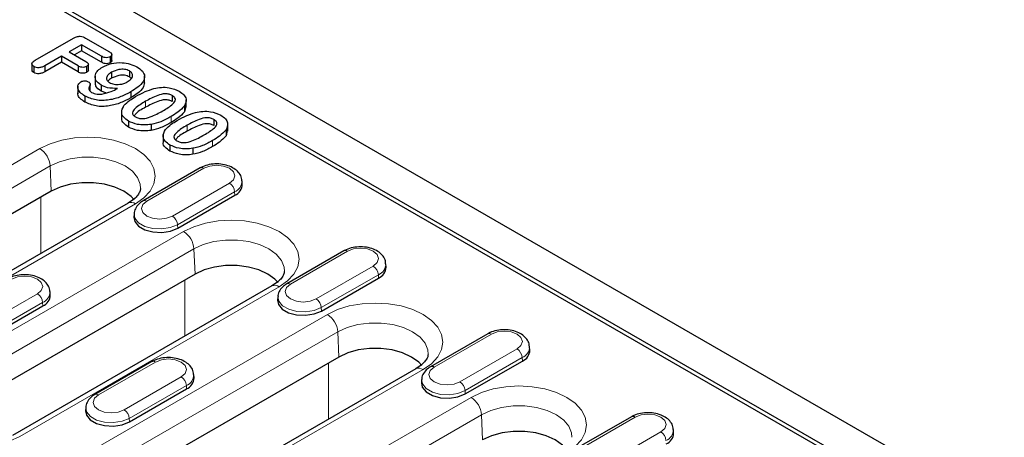
# Model space of a CAD drawing. Units: millimetres. Extents: x 0 to 420, y 0 to 297.
# Drawn here: x 117 to 150, y 119 to 133 of the extents above; entities that cross this region are included whole.
import ezdxf

# ---------------------------------------------------------------- set-up
doc = ezdxf.new("R2010")
doc.units = ezdxf.units.MM

msp = doc.modelspace()

# ---------------------------------------------------------------- linework, layer by layer
at = {"color": 7, "linetype": 'Continuous', "lineweight": 25}
for p, q in [((173.8846, 103.0362), (85.673, 153.947)), ((151.9819, 114.4732), (105.4897, 141.306)), ((150.9452, 114.9234), (106.3319, 140.6718)), ((117.4899, 131.9995), (118.794, 132.7521)), ((119.0705, 132.5291), (118.6507, 132.2868)), ((119.7524, 132.1356), (119.0705, 132.5291)), ((119.0705, 132.5291), (119.0705, 132.325)), ((119.2073, 132.7563), (120.0176, 132.2886)), ((118.3855, 132.1338), (117.8231, 131.8092)), ((118.9556, 131.8048), (118.3855, 132.1338)), ((118.3855, 132.1338), (118.3855, 131.9296)), ((118.6507, 132.2868), (119.2207, 131.9578)), ((119.0705, 132.325), (118.8276, 132.1847)), ((119.7524, 131.9314), (119.0705, 132.325)), ((119.7524, 132.1356), (119.7524, 131.9314)), ((120.0487, 132.1184), (120.0487, 131.9143)), ((120.1045, 131.9615), (120.1045, 132.2167)), ((117.3786, 131.8992), (117.3786, 131.644)), ((117.4471, 131.7827), (117.4471, 131.5785)), ((118.3855, 131.9296), (117.8231, 131.605)), ((117.8231, 131.8092), (117.8231, 131.605)), ((118.9556, 131.6006), (118.3855, 131.9296)), ((118.9556, 131.8048), (118.9556, 131.6006)), ((119.2445, 131.7903), (119.2445, 131.5861)), ((119.3027, 131.6356), (119.3027, 131.8908)), ((119.5301, 131.457), (119.5301, 131.2018)), ((120.0946, 131.5898), (120.0946, 131.3856)), ((120.7023, 131.6384), (120.7023, 131.4342)), ((121.2164, 131.2079), (121.2164, 131.4631)), ((118.941, 131.1143), (118.941, 130.8591)), ((119.3685, 130.9702), (119.3685, 131.1743)), ((119.7345, 131.1512), (119.7345, 130.947)), ((120.7627, 131.3792), (120.7023, 131.4342)), ((119.1852, 130.7796), (119.1852, 130.5754)), ((119.8973, 130.8834), (119.7345, 130.947)), ((120.754, 130.9246), (120.754, 130.7205)), ((122.161, 130.7965), (122.161, 130.5923)), ((122.5764, 130.4464), (122.5764, 130.2422)), ((122.6364, 130.398), (122.6364, 130.6532)), ((120.4357, 130.2687), (120.4357, 130.0135)), ((122.6197, 130.4249), (122.5764, 130.2422)), ((120.6646, 129.9257), (120.6646, 129.7215)), ((121.4446, 129.8131), (121.4446, 129.6089)), ((123.5752, 129.9803), (123.5752, 129.7761)), ((124.0507, 129.5818), (124.0507, 129.837)), ((121.8499, 129.4525), (121.8499, 129.1973)), ((123.9906, 129.6302), (123.9906, 129.426)), ((124.0339, 129.6087), (123.9906, 129.426)), ((122.0788, 129.1095), (122.0788, 128.9053)), ((122.8588, 128.9969), (122.8588, 128.7927)), ((123.1091, 128.3276), (121.1646, 127.2053)), ((124.5455, 127.7755), (124.5383, 127.8881)), ((118.0408, 127.5368), (106.9039, 121.1091)), ((120.6568, 127.1324), (109.5199, 120.7048)), ((122.3453, 126.2774), (124.2899, 127.3997)), ((120.8594, 126.7658), (120.8522, 126.6532)), ((128.0058, 125.5015), (126.0613, 124.3792)), ((129.4423, 124.9494), (129.435, 125.062)), ((122.9375, 124.7107), (114.0987, 119.6094)), ((127.242, 123.4513), (129.1866, 124.5736)), ((125.5536, 124.3063), (116.7147, 119.205)), ((118.0048, 124.0005), (117.9976, 124.1131)), ((125.7561, 123.9397), (125.7489, 123.8271)), ((115.8046, 122.5024), (117.7491, 123.6247)), ((132.9025, 122.6754), (130.958, 121.5531)), ((134.339, 122.1232), (134.3317, 122.2359)), ((127.8342, 121.8845), (116.6973, 115.4569)), ((121.4651, 121.7266), (119.5205, 120.6043)), ((132.1387, 120.6252), (134.0833, 121.7475)), ((130.4503, 121.4801), (119.3133, 115.0525)), ((122.9015, 121.1744), (122.8943, 121.287)), ((130.6529, 121.1136), (130.6456, 121.001)), ((120.7013, 119.6763), (122.6458, 120.7986)), ((119.2154, 120.1647), (119.2082, 120.0521)), ((137.7992, 119.8493), (135.8547, 118.727)), ((139.2357, 119.2971), (139.2285, 119.4097))]:
    msp.add_line(p, q, dxfattribs=at)
at = {"color": 8, "linetype": 'Continuous', "lineweight": 18}
for p, q in [((119.3443, 131.1141), (119.3443, 130.9713)), ((121.2516, 130.5996), (121.2516, 130.3955)), ((122.1216, 130.0815), (122.1216, 129.8774)), ((122.6658, 129.7834), (122.6658, 129.5793)), ((123.5359, 129.2653), (123.5359, 129.0612)), ((106.5128, 122.5598), (117.6497, 128.9874)), ((118.0028, 128.3967), (106.8658, 121.9691)), ((118.0028, 128.3967), (118.0408, 127.5368)), ((123.2341, 128.3153), (121.2895, 127.193)), ((122.1637, 126.6885), (124.1082, 127.8108)), ((124.2847, 127.5154), (122.3402, 126.3931)), ((124.2847, 127.5154), (124.2899, 127.3997)), ((120.9068, 127.1076), (109.7698, 120.68)), ((117.6894, 125.4198), (117.6894, 127.334)), ((113.7076, 121.06), (122.5464, 126.1613)), ((122.3402, 126.3931), (122.3453, 126.2774)), ((122.8995, 125.5706), (114.0607, 120.4693)), ((122.8995, 125.5706), (122.9375, 124.7107)), ((128.1308, 125.4892), (126.1862, 124.3669)), ((127.0604, 123.8624), (129.0049, 124.9846)), ((122.5861, 122.5936), (122.5861, 124.5079)), ((129.1815, 124.6893), (127.2369, 123.567)), ((129.1815, 124.6893), (129.1866, 124.5736)), ((125.8035, 124.2815), (116.9647, 119.1802)), ((115.6229, 122.9135), (117.5675, 124.0358)), ((117.744, 123.7404), (115.7995, 122.6182)), ((117.744, 123.7404), (117.7491, 123.6247)), ((127.2369, 123.567), (127.242, 123.4513)), ((116.3062, 116.9076), (127.4431, 123.3352)), ((127.7962, 122.7445), (116.6593, 116.3169)), ((127.7962, 122.7445), (127.8342, 121.8845)), ((133.0275, 122.663), (131.083, 121.5408)), ((131.9571, 121.0362), (133.9016, 122.1585)), ((134.0782, 121.8632), (132.1336, 120.7409)), ((134.0782, 121.8632), (134.0833, 121.7475)), ((130.7002, 121.4554), (119.5633, 115.0278)), ((121.59, 121.7142), (119.6455, 120.5919)), ((127.4829, 119.7675), (127.4829, 121.6817)), ((120.5196, 120.0874), (122.4642, 121.2097)), ((122.6407, 120.9143), (120.6962, 119.792)), ((122.6407, 120.9143), (122.6458, 120.7986)), ((132.1336, 120.7409), (132.1387, 120.6252)), ((123.501, 115.4078), (132.3398, 120.5091)), ((120.6962, 119.792), (120.7013, 119.6763)), ((132.6929, 119.9184), (123.8541, 114.8171)), ((132.6929, 119.9184), (132.7309, 119.0584)), ((137.9242, 119.8369), (135.9797, 118.7146)), ((136.8538, 118.2101), (138.7983, 119.3324))]:
    msp.add_line(p, q, dxfattribs=at)
at = {"color": 8, "linetype": 'Continuous', "lineweight": 18, "flags": 128}
for points in [[(117.6497, 128.9874), (117.9987, 129.1528), (118.3969, 129.2756), (118.8289, 129.3512), (119.2782, 129.3768), (119.7275, 129.3512), (120.1596, 129.2756), (120.5578, 129.1528), (120.9068, 128.9874), (121.1932, 128.786), (121.406, 128.5562), (121.5371, 128.3069), (121.5813, 128.0475), (121.5371, 127.7882), (121.406, 127.5389), (121.1932, 127.3091), (120.9068, 127.1076)], [(121.0811, 127.6274), (121.0707, 127.7772), (120.9808, 128.0044), (120.8055, 128.2145), (120.5537, 128.3967), (120.2379, 128.5421), (119.874, 128.6432), (119.4802, 128.6951), (119.0763, 128.6951), (118.6825, 128.6432), (118.3186, 128.5421), (118.0028, 128.3967)], [(124.1082, 127.8108), (124.2422, 127.9265), (124.2892, 128.063), (124.2422, 128.1995), (124.1082, 128.3153), (123.9077, 128.3926), (123.6711, 128.4198), (123.4346, 128.3926), (123.2341, 128.3153)], [(121.2895, 127.193), (121.1555, 127.0772), (121.1085, 126.9407), (121.1555, 126.8042), (121.2895, 126.6885), (121.4901, 126.6111), (121.7266, 126.584), (121.9631, 126.6111), (122.1637, 126.6885)], [(122.3402, 126.3931), (122.0933, 126.2934), (121.8022, 126.2483), (121.502, 126.2635), (121.2289, 126.337), (121.0158, 126.46), (120.8884, 126.6176), (120.86, 126.7729)], [(122.5464, 126.1613), (122.8954, 126.3266), (123.2936, 126.4495), (123.7256, 126.5251), (124.175, 126.5507), (124.6243, 126.5251), (125.0563, 126.4495), (125.4545, 126.3266), (125.8035, 126.1613), (126.0899, 125.9599), (126.3027, 125.7301), (126.4338, 125.4808), (126.478, 125.2214), (126.4338, 124.9621), (126.3027, 124.7128), (126.0899, 124.483), (125.8035, 124.2815)], [(125.9778, 124.8013), (125.9674, 124.951), (125.8775, 125.1783), (125.7023, 125.3883), (125.4504, 125.5706), (125.1346, 125.716), (124.7707, 125.8171), (124.3769, 125.869), (123.973, 125.869), (123.5792, 125.8171), (123.2153, 125.716), (122.8995, 125.5706)], [(129.0049, 124.9846), (129.1389, 125.1004), (129.186, 125.2369), (129.1389, 125.3734), (129.0049, 125.4892), (128.8044, 125.5665), (128.5679, 125.5936), (128.3313, 125.5665), (128.1308, 125.4892)], [(117.5675, 124.0358), (117.7015, 124.1515), (117.7485, 124.2881), (117.7015, 124.4246), (117.5675, 124.5403), (117.3669, 124.6176), (117.1304, 124.6448), (116.8939, 124.6176), (116.6933, 124.5403)], [(126.1862, 124.3669), (126.0523, 124.2511), (126.0052, 124.1146), (126.0523, 123.9781), (126.1862, 123.8624), (126.3868, 123.785), (126.6233, 123.7579), (126.8598, 123.785), (127.0604, 123.8624)], [(127.2369, 123.567), (126.99, 123.4672), (126.6989, 123.4222), (126.3987, 123.4374), (126.1256, 123.5109), (125.9125, 123.6339), (125.7851, 123.7915), (125.7567, 123.9468)], [(127.4431, 123.3352), (127.7921, 123.5005), (128.1903, 123.6234), (128.6224, 123.699), (129.0717, 123.7245), (129.521, 123.699), (129.953, 123.6234), (130.3512, 123.5005), (130.7002, 123.3352), (130.9866, 123.1338), (131.1994, 122.904), (131.3305, 122.6546), (131.3748, 122.3953), (131.3305, 122.136), (131.1994, 121.8866), (130.9866, 121.6568), (130.7002, 121.4554)], [(130.8745, 121.9752), (130.8641, 122.1249), (130.7742, 122.3522), (130.599, 122.5622), (130.3471, 122.7445), (130.0313, 122.8898), (129.6674, 122.991), (129.2736, 123.0429), (128.8697, 123.0429), (128.4759, 122.991), (128.112, 122.8898), (127.7962, 122.7445)], [(133.9016, 122.1585), (134.0356, 122.2743), (134.0827, 122.4108), (134.0356, 122.5473), (133.9016, 122.663), (133.7011, 122.7404), (133.4646, 122.7675), (133.228, 122.7404), (133.0275, 122.663)], [(122.4642, 121.2097), (122.5982, 121.3254), (122.6452, 121.4619), (122.5982, 121.5985), (122.4642, 121.7142), (122.2637, 121.7915), (122.0271, 121.8187), (121.7906, 121.7915), (121.59, 121.7142)], [(131.083, 121.5408), (130.949, 121.425), (130.9019, 121.2885), (130.949, 121.152), (131.083, 121.0362), (131.2835, 120.9589), (131.52, 120.9318), (131.7566, 120.9589), (131.9571, 121.0362)], [(116.9647, 119.1802), (116.6156, 119.0149), (116.2175, 118.8921), (115.7854, 118.8165), (115.3361, 118.7909), (114.8868, 118.8165), (114.4548, 118.8921), (114.0566, 119.0149), (113.7076, 119.1802), (113.4212, 119.3817), (113.2083, 119.6115), (113.0773, 119.8608), (113.033, 120.1201), (113.0773, 120.3795), (113.2083, 120.6288), (113.4212, 120.8586), (113.7076, 121.06)], [(132.1336, 120.7409), (131.8868, 120.6411), (131.5957, 120.5961), (131.2954, 120.6113), (131.0223, 120.6848), (130.8092, 120.8078), (130.6818, 120.9654), (130.6534, 121.1206)], [(132.3398, 120.5091), (132.6889, 120.6744), (133.087, 120.7972), (133.5191, 120.8729), (133.9684, 120.8984), (134.4177, 120.8729), (134.8497, 120.7972), (135.2479, 120.6744), (135.5969, 120.5091), (135.8833, 120.3077), (136.0962, 120.0779), (136.2272, 119.8285), (136.2715, 119.5692), (136.2272, 119.3099), (136.0962, 119.0605), (135.8833, 118.8307), (135.5969, 118.6293)], [(119.6455, 120.5919), (119.5115, 120.4762), (119.4645, 120.3397), (119.5115, 120.2031), (119.6455, 120.0874), (119.846, 120.0101), (120.0826, 119.9829), (120.3191, 120.0101), (120.5196, 120.0874)], [(120.6962, 119.792), (120.4493, 119.6923), (120.1582, 119.6473), (119.858, 119.6624), (119.5848, 119.7359), (119.3717, 119.8589), (119.2444, 120.0166), (119.2159, 120.1718)], [(135.7712, 119.1491), (135.7608, 119.2988), (135.6709, 119.5261), (135.4957, 119.7361), (135.2438, 119.9184), (134.928, 120.0637), (134.5641, 120.1649), (134.1703, 120.2167), (133.7664, 120.2167), (133.3726, 120.1649), (133.0087, 120.0637), (132.6929, 119.9184)], [(138.7983, 119.3324), (138.9323, 119.4482), (138.9794, 119.5847), (138.9323, 119.7212), (138.7983, 119.8369), (138.5978, 119.9143), (138.3613, 119.9414), (138.1247, 119.9143), (137.9242, 119.8369)]]:
    msp.add_lwpolyline(points, dxfattribs=at)
at = {"color": 7, "linetype": 'Continuous', "lineweight": 25, "flags": 128}
for points in [[(120.867, 127.246), (120.76, 127.3599), (120.5157, 127.5368), (120.2093, 127.6778), (119.8562, 127.7759), (119.4742, 127.8262), (119.0823, 127.8262), (118.7002, 127.7759), (118.3472, 127.6778), (118.0408, 127.5368)], [(120.8522, 126.6532), (120.8814, 126.5038), (121.0098, 126.3448), (121.2247, 126.2208), (121.5001, 126.1467), (121.8029, 126.1314), (122.0964, 126.1768), (122.3453, 126.2774)], [(125.7638, 124.4199), (125.6567, 124.5338), (125.4124, 124.7107), (125.106, 124.8517), (124.7529, 124.9498), (124.3709, 125.0001), (123.979, 125.0001), (123.597, 124.9498), (123.2439, 124.8517), (122.9375, 124.7107)], [(125.7489, 123.8271), (125.7781, 123.6777), (125.9066, 123.5187), (126.1214, 123.3947), (126.3968, 123.3206), (126.6996, 123.3053), (126.9931, 123.3507), (127.242, 123.4513)], [(130.6605, 121.5938), (130.5534, 121.7077), (130.3091, 121.8845), (130.0027, 122.0256), (129.6497, 122.1237), (129.2676, 122.174), (128.8757, 122.174), (128.4937, 122.1237), (128.1406, 122.0256), (127.8342, 121.8845)], [(130.6456, 121.001), (130.6748, 120.8516), (130.8033, 120.6926), (131.0181, 120.5686), (131.2936, 120.4945), (131.5963, 120.4792), (131.8898, 120.5246), (132.1387, 120.6252)], [(119.2082, 120.0521), (119.2374, 119.9027), (119.3658, 119.7438), (119.5807, 119.6197), (119.8561, 119.5456), (120.1588, 119.5303), (120.4524, 119.5757), (120.7013, 119.6763)], [(135.5572, 118.7676), (135.4501, 118.8816), (135.2058, 119.0584), (134.8994, 119.1994), (134.5464, 119.2976), (134.1643, 119.3479), (133.7724, 119.3479), (133.3904, 119.2976), (133.0373, 119.1994), (132.7309, 119.0584)]]:
    msp.add_lwpolyline(points, dxfattribs=at)
at = {"color": 8, "linetype": 'Continuous', "lineweight": 18}
for centre, radius, start, end in [((117.2313, 128.3365), 0.7738, 4.46335, 57.26929), ((123.1615, 128.219), 0.1206, 52.9687, 115.7295), ((123.899, 127.4853), 0.3869, 4.46335, 57.26929), ((124.1316, 127.8921), 0.4066, 292.12028, 359.5624), ((120.7608, 126.9074), 0.2478, 53.90053, 114.79766), ((121.2165, 127.0928), 0.1239, 53.90368, 114.76271), ((121.9545, 126.363), 0.3869, 4.46335, 57.26929), ((122.128, 125.5104), 0.7738, 4.46335, 57.26929), ((128.0582, 125.3929), 0.1206, 52.9687, 115.7295), ((128.7957, 124.6592), 0.3869, 4.46335, 57.26929), ((129.0283, 125.066), 0.4066, 292.12028, 359.5624), ((117.5909, 124.1172), 0.4066, 292.12028, 359.5624), ((125.6575, 124.0813), 0.2478, 53.90053, 114.79766), ((126.1132, 124.2667), 0.1239, 53.90368, 114.76271), ((117.3583, 123.7103), 0.3869, 4.46335, 57.26929), ((126.8512, 123.5369), 0.3869, 4.46335, 57.26929), ((127.0247, 122.6843), 0.7738, 4.46335, 57.26929), ((132.9549, 122.5668), 0.1206, 52.9687, 115.7295), ((133.6924, 121.8331), 0.3869, 4.46335, 57.26929), ((133.925, 122.2399), 0.4066, 292.12028, 359.5624), ((121.5174, 121.6179), 0.1206, 52.9687, 115.7295), ((130.5542, 121.2552), 0.2478, 53.90053, 114.79766), ((131.0099, 121.4406), 0.1239, 53.90368, 114.76271), ((122.255, 120.8842), 0.3869, 4.46335, 57.26929), ((122.4876, 121.291), 0.4066, 292.12028, 359.5624), ((131.7479, 120.7108), 0.3869, 4.46335, 57.26929), ((119.5725, 120.4918), 0.1239, 53.90368, 114.76271), ((131.9215, 119.8582), 0.7738, 4.46335, 57.26929), ((120.3104, 119.7619), 0.3869, 4.46335, 57.26929), ((137.8516, 119.7407), 0.1206, 52.9687, 115.7295), ((138.8218, 119.4138), 0.4066, 292.12028, 359.5624), ((138.5892, 119.0069), 0.3869, 4.46335, 57.26929)]:
    msp.add_arc(centre, radius, start, end, dxfattribs=at)
at = {"color": 7, "linetype": 'Continuous', "lineweight": 25}
for centre in [(124.1352, 127.7798), (129.032, 124.9536), (117.5945, 124.0048), (133.9287, 122.1275), (122.4912, 121.1787), (138.8254, 119.3014)]:
    msp.add_arc(centre, 0.4103, 292.13621, 359.40303, dxfattribs=at)
for points, knots in [([(118.794, 132.7521), (118.8268, 132.7697), (118.8921, 132.8045), (119.0206, 132.8248), (119.1296, 132.7971), (119.1813, 132.7699), (119.2073, 132.7563)], [0, 0, 0, 0, 0.2812387, 0.558697, 0.778722, 1, 1, 1, 1]), ([(120.0487, 132.1184), (120.0237, 132.1069), (119.9739, 132.0838), (119.8525, 132.0849), (119.7904, 132.1163), (119.7524, 132.1356)], [0, 0, 0, 0, 0.2803629, 0.5598707, 1, 1, 1, 1]), ([(120.0176, 132.2886), (120.0389, 132.2752), (120.0813, 132.2486), (120.1114, 132.1992), (120.0965, 132.1514), (120.0646, 132.1294), (120.0487, 132.1184)], [0, 0, 0, 0, 0.2810216, 0.5600779, 0.7798467, 1, 1, 1, 1]), ([(117.4471, 131.7827), (117.4224, 131.8012), (117.373, 131.8382), (117.3785, 131.9266), (117.4476, 131.9718), (117.4899, 131.9995)], [0, 0, 0, 0, 0.2799512, 0.5597208, 1, 1, 1, 1]), ([(117.8231, 131.8092), (117.7935, 131.7935), (117.7347, 131.7623), (117.6268, 131.7393), (117.5206, 131.7477), (117.4716, 131.771), (117.4471, 131.7827)], [0, 0, 0, 0, 0.2809198, 0.5600998, 0.7799659, 1, 1, 1, 1]), ([(119.2445, 131.7903), (119.2203, 131.779), (119.172, 131.7565), (119.0538, 131.7554), (118.9928, 131.7861), (118.9556, 131.8048)], [0, 0, 0, 0, 0.2805918, 0.5602161, 1, 1, 1, 1]), ([(119.2207, 131.9578), (119.2417, 131.9446), (119.2835, 131.9183), (119.3097, 131.8689), (119.2923, 131.8224), (119.2605, 131.801), (119.2445, 131.7903)], [0, 0, 0, 0, 0.2809242, 0.5597296, 0.7796725, 1, 1, 1, 1]), ([(120.0487, 131.9143), (120.0237, 131.9027), (119.9739, 131.8796), (119.8525, 131.8807), (119.7904, 131.9122), (119.7524, 131.9314)], [0, 0, 0, 0, 0.2803629, 0.5598707, 1, 1, 1, 1]), ([(119.7849, 131.7681), (119.8813, 131.8129), (120.0739, 131.9023), (120.4269, 131.9296), (120.737, 131.8795), (120.8848, 131.8071), (120.9588, 131.7709)], [0, 0, 0, 0, 0.2799328, 0.5592315, 0.7794985, 1, 1, 1, 1]), ([(120.1032, 131.9872), (120.1012, 131.974), (120.0968, 131.9463), (120.0652, 131.9253), (120.0487, 131.9143)], [0, 0, 0, 0, 0.4769845, 1, 1, 1, 1]), ([(117.4471, 131.5785), (117.4197, 131.597), (117.3794, 131.6241), (117.385, 131.6584), (117.3867, 131.6695)], [0, 0, 0, 0, 0.6791809, 1, 1, 1, 1]), ([(117.8231, 131.605), (117.7935, 131.5894), (117.7347, 131.5582), (117.6268, 131.5352), (117.5206, 131.5436), (117.4716, 131.5669), (117.4471, 131.5785)], [0, 0, 0, 0, 0.28091984, 0.56009982, 0.7799659, 1, 1, 1, 1]), ([(119.2445, 131.5861), (119.2203, 131.5748), (119.172, 131.5523), (119.0538, 131.5513), (118.9928, 131.5819), (118.9556, 131.6006)], [0, 0, 0, 0, 0.2805918, 0.5602161, 1, 1, 1, 1]), ([(119.3025, 131.6611), (119.3026, 131.661), (119.3092, 131.6475), (119.2897, 131.6179), (119.2596, 131.5967), (119.2445, 131.5861)], [0, 0, 0, 0, 0.0039459, 0.5015378, 1, 1, 1, 1]), ([(119.7345, 131.1512), (119.6663, 131.203), (119.5299, 131.3065), (119.5187, 131.4942), (119.6145, 131.652), (119.7281, 131.7294), (119.7849, 131.7681)], [0, 0, 0, 0, 0.2792482, 0.5585868, 0.7792106, 1, 1, 1, 1]), ([(120.0946, 131.5898), (120.0518, 131.5621), (119.9663, 131.5067), (119.913, 131.4059), (119.9291, 131.3079), (119.9924, 131.262), (120.0242, 131.2391)], [0, 0, 0, 0, 0.2808902, 0.5604859, 0.780214, 1, 1, 1, 1]), ([(120.7023, 131.6384), (120.649, 131.6595), (120.5421, 131.7018), (120.3004, 131.687), (120.1726, 131.6266), (120.0946, 131.5898)], [0, 0, 0, 0, 0.2787791, 0.5596876, 1, 1, 1, 1]), ([(120.7023, 131.4342), (120.649, 131.4553), (120.5421, 131.4977), (120.3004, 131.4828), (120.1726, 131.4225), (120.0946, 131.3856)], [0, 0, 0, 0, 0.2787791, 0.5596876, 1, 1, 1, 1]), ([(120.626, 131.2588), (120.6711, 131.2891), (120.7614, 131.3495), (120.82, 131.4579), (120.8026, 131.5634), (120.7357, 131.6134), (120.7023, 131.6384)], [0, 0, 0, 0, 0.2807062, 0.5605632, 0.7804617, 1, 1, 1, 1]), ([(120.9588, 131.7709), (121.0271, 131.7249), (121.1634, 131.6329), (121.2384, 131.4508), (121.1758, 131.2601), (121.0041, 131.0811), (120.8374, 130.9768), (120.754, 130.9246)], [0, 0, 0, 0, 0.1866191, 0.3727346, 0.5591375, 0.7793748, 1, 1, 1, 1]), ([(119.1852, 130.7796), (119.1269, 130.818), (119.0106, 130.8949), (118.9367, 131.0322), (118.9379, 131.1667), (119.0135, 131.2344), (119.0512, 131.2682)], [0, 0, 0, 0, 0.28077069, 0.56107945, 0.78124635, 1, 1, 1, 1]), ([(119.0512, 131.2682), (119.0721, 131.2773), (119.1139, 131.2956), (119.1888, 131.2986), (119.2545, 131.2887), (119.2856, 131.2732), (119.3012, 131.2654)], [0, 0, 0, 0, 0.2792453, 0.558973, 0.7792998, 1, 1, 1, 1]), ([(119.3012, 131.2654), (119.3181, 131.2536), (119.352, 131.23), (119.378, 131.1753), (119.3571, 131.1373), (119.3443, 131.1141)], [0, 0, 0, 0, 0.2808912, 0.5612554, 1, 1, 1, 1]), ([(119.3443, 131.1141), (119.3325, 131.0939), (119.309, 131.0533), (119.321, 130.9747), (119.3784, 130.9301), (119.4134, 130.9029)], [0, 0, 0, 0, 0.2808669, 0.5619439, 1, 1, 1, 1]), ([(119.7345, 130.947), (119.6614, 130.9985), (119.5432, 131.0819), (119.5473, 131.1876), (119.5489, 131.228)], [0, 0, 0, 0, 0.6177542, 1, 1, 1, 1]), ([(120.2966, 131.0376), (120.1784, 131.0386), (119.9672, 131.0403), (119.8056, 131.1173), (119.7345, 131.1512)], [0, 0, 0, 0, 0.5593193, 1, 1, 1, 1]), ([(120.0946, 131.3856), (120.0465, 131.3592), (119.9928, 131.3296), (119.9735, 131.2899), (119.9715, 131.2857)], [0, 0, 0, 0, 0.8949097, 1, 1, 1, 1]), ([(120.0242, 131.2391), (120.0752, 131.2174), (120.1774, 131.1741), (120.36, 131.1714), (120.5143, 131.2022), (120.5887, 131.2399), (120.626, 131.2588)], [0, 0, 0, 0, 0.2791626, 0.5586087, 0.779091, 1, 1, 1, 1]), ([(121.2122, 131.2338), (121.2024, 131.1783), (121.1799, 131.0517), (121.0019, 130.877), (120.8367, 130.7727), (120.754, 130.7205)], [0, 0, 0, 0, 0.2811948, 0.6402812, 1, 1, 1, 1]), ([(119.1852, 130.5754), (119.1283, 130.6138), (119.0148, 130.6904), (118.938, 130.8046), (118.9478, 130.8697), (118.9501, 130.8843)], [0, 0, 0, 0, 0.4369641, 0.8732094, 1, 1, 1, 1]), ([(120.754, 130.9246), (120.6441, 130.8661), (120.4244, 130.7491), (120.0831, 130.6491), (119.7865, 130.6229), (119.483, 130.6422), (119.3041, 130.7247), (119.1852, 130.7796)], [0, 0, 0, 0, 0.2508141, 0.5009059, 0.6262276, 0.7513994, 1, 1, 1, 1]), ([(119.4134, 130.9029), (119.4406, 130.8897), (119.4951, 130.8634), (119.6172, 130.8384), (119.7087, 130.8427), (119.7645, 130.8453)], [0, 0, 0, 0, 0.2803316, 0.5606777, 1, 1, 1, 1]), ([(119.7645, 130.8453), (119.8737, 130.872), (120.0693, 130.9198), (120.2269, 131.0015), (120.2966, 131.0376)], [0, 0, 0, 0, 0.5583944, 1, 1, 1, 1]), ([(120.9087, 130.7588), (121.0148, 130.819), (121.2041, 130.9263), (121.4344, 131.0018), (121.5357, 131.035)], [0, 0, 0, 0, 0.56036619, 1, 1, 1, 1]), ([(122.161, 130.7965), (122.1262, 130.8136), (122.0568, 130.8477), (121.8701, 130.8644), (121.5756, 130.7789), (121.3814, 130.6715), (121.2516, 130.5996)], [0, 0, 0, 0, 0.12506436, 0.249639, 0.49843115, 1, 1, 1, 1]), ([(121.5357, 131.035), (121.6188, 131.0514), (121.7847, 131.0841), (122.1087, 131.071), (122.289, 130.9895), (122.3989, 130.9398)], [0, 0, 0, 0, 0.2811204, 0.5616407, 1, 1, 1, 1]), ([(121.8354, 130.2734), (121.961, 130.3474), (122.1488, 130.4581), (122.2854, 130.631), (122.2499, 130.7372), (122.1907, 130.7767), (122.161, 130.7965)], [0, 0, 0, 0, 0.5015573, 0.7504718, 0.874967, 1, 1, 1, 1]), ([(122.3989, 130.9398), (122.4555, 130.9018), (122.5686, 130.826), (122.6658, 130.6498), (122.6102, 130.5235), (122.5764, 130.4464)], [0, 0, 0, 0, 0.28078342, 0.56108369, 1, 1, 1, 1]), ([(120.754, 130.7205), (120.6441, 130.6619), (120.4244, 130.5449), (120.0831, 130.445), (119.7865, 130.4187), (119.483, 130.438), (119.3041, 130.5205), (119.1852, 130.5754)], [0, 0, 0, 0, 0.2508141, 0.5009059, 0.6262276, 0.7513994, 1, 1, 1, 1]), ([(120.6646, 129.9257), (120.6058, 129.9668), (120.4882, 130.0492), (120.4057, 130.2402), (120.4732, 130.3727), (120.5144, 130.4536)], [0, 0, 0, 0, 0.2805515, 0.5611283, 1, 1, 1, 1]), ([(120.5144, 130.4536), (120.5761, 130.5157), (120.6864, 130.6268), (120.8407, 130.7184), (120.9087, 130.7588)], [0, 0, 0, 0, 0.5595361, 1, 1, 1, 1]), ([(121.2516, 130.5996), (121.1238, 130.5242), (120.9326, 130.4114), (120.7895, 130.2386), (120.8139, 130.1292), (120.8739, 130.0885), (120.9039, 130.0682)], [0, 0, 0, 0, 0.5014587, 0.7505766, 0.8750842, 1, 1, 1, 1]), ([(122.161, 130.5923), (122.1262, 130.6094), (122.0568, 130.6435), (121.8701, 130.6603), (121.5756, 130.5748), (121.3814, 130.4673), (121.2516, 130.3955)], [0, 0, 0, 0, 0.12506436, 0.249639, 0.49843115, 1, 1, 1, 1]), ([(122.5764, 130.4464), (122.5082, 130.3713), (122.3863, 130.2371), (122.2026, 130.1291), (122.1216, 130.0815)], [0, 0, 0, 0, 0.5591582, 1, 1, 1, 1]), ([(121.2516, 130.3955), (121.111, 130.3225), (120.9453, 130.2365), (120.8755, 130.1184), (120.8649, 130.1004)], [0, 0, 0, 0, 0.8483159, 1, 1, 1, 1]), ([(120.9039, 130.0682), (120.9396, 130.0505), (121.0108, 130.0153), (121.2032, 130.0017), (121.5062, 130.0857), (121.7036, 130.1982), (121.8354, 130.2734)], [0, 0, 0, 0, 0.1248968, 0.2493698, 0.4984891, 1, 1, 1, 1]), ([(122.5764, 130.2422), (122.5082, 130.1672), (122.3863, 130.0329), (122.2026, 129.925), (122.1216, 129.8774)], [0, 0, 0, 0, 0.5591582, 1, 1, 1, 1]), ([(122.3229, 129.9426), (122.429, 130.0028), (122.6183, 130.1101), (122.8487, 130.1856), (122.9499, 130.2188)], [0, 0, 0, 0, 0.56036619, 1, 1, 1, 1]), ([(122.9499, 130.2188), (123.033, 130.2352), (123.1989, 130.2679), (123.5229, 130.2548), (123.7032, 130.1733), (123.8131, 130.1236)], [0, 0, 0, 0, 0.2811204, 0.5616407, 1, 1, 1, 1]), ([(123.8131, 130.1236), (123.8697, 130.0856), (123.9828, 130.0098), (124.08, 129.8336), (124.0245, 129.7073), (123.9906, 129.6302)], [0, 0, 0, 0, 0.2807834, 0.5610837, 1, 1, 1, 1]), ([(120.6646, 129.7215), (120.6078, 129.7626), (120.4943, 129.8448), (120.4209, 129.964), (120.4442, 130.0269), (120.4483, 130.0378)], [0, 0, 0, 0, 0.4525759, 0.9051926, 1, 1, 1, 1]), ([(121.4446, 129.8131), (121.3672, 129.8042), (121.2126, 129.7863), (120.9263, 129.8097), (120.7637, 129.8818), (120.6646, 129.9257)], [0, 0, 0, 0, 0.2809995, 0.5617359, 1, 1, 1, 1]), ([(122.1216, 130.0815), (122.011, 130.0175), (121.8136, 129.9034), (121.5572, 129.8407), (121.4446, 129.8131)], [0, 0, 0, 0, 0.5607997, 1, 1, 1, 1]), ([(122.1216, 129.8774), (122.011, 129.8134), (121.8136, 129.6992), (121.5572, 129.6365), (121.4446, 129.6089)], [0, 0, 0, 0, 0.5607997, 1, 1, 1, 1]), ([(121.9286, 129.6373), (121.9903, 129.6995), (122.1006, 129.8105), (122.255, 129.9022), (122.3229, 129.9426)], [0, 0, 0, 0, 0.5595361, 1, 1, 1, 1]), ([(122.6658, 129.7834), (122.538, 129.708), (122.3468, 129.5952), (122.2037, 129.4224), (122.2282, 129.313), (122.2881, 129.2723), (122.3181, 129.252)], [0, 0, 0, 0, 0.5014587, 0.7505766, 0.8750842, 1, 1, 1, 1]), ([(123.5752, 129.9803), (123.5404, 129.9974), (123.471, 130.0315), (123.2843, 130.0482), (122.9898, 129.9627), (122.7956, 129.8553), (122.6658, 129.7834)], [0, 0, 0, 0, 0.1250644, 0.249639, 0.4984312, 1, 1, 1, 1]), ([(123.5752, 129.7761), (123.5404, 129.7932), (123.471, 129.8273), (123.2843, 129.8441), (122.9898, 129.7586), (122.7956, 129.6511), (122.6658, 129.5793)], [0, 0, 0, 0, 0.1250644, 0.249639, 0.4984312, 1, 1, 1, 1]), ([(123.2496, 129.4572), (123.3752, 129.5312), (123.563, 129.6419), (123.6996, 129.8148), (123.6641, 129.9209), (123.6049, 129.9605), (123.5752, 129.9803)], [0, 0, 0, 0, 0.5015573, 0.7504718, 0.874967, 1, 1, 1, 1]), ([(121.4446, 129.6089), (121.3672, 129.6), (121.2126, 129.5821), (120.9263, 129.6055), (120.7637, 129.6776), (120.6646, 129.7215)], [0, 0, 0, 0, 0.2809995, 0.5617359, 1, 1, 1, 1]), ([(122.0788, 129.1095), (122.02, 129.1506), (121.9024, 129.233), (121.8199, 129.424), (121.8874, 129.5565), (121.9286, 129.6373)], [0, 0, 0, 0, 0.2805515, 0.5611283, 1, 1, 1, 1]), ([(122.6658, 129.5793), (122.5252, 129.5063), (122.3596, 129.4203), (122.2897, 129.3022), (122.2791, 129.2842)], [0, 0, 0, 0, 0.84831588, 1, 1, 1, 1]), ([(122.3181, 129.252), (122.3538, 129.2343), (122.4251, 129.1991), (122.6174, 129.1855), (122.9205, 129.2695), (123.1178, 129.382), (123.2496, 129.4572)], [0, 0, 0, 0, 0.1248968, 0.2493698, 0.4984891, 1, 1, 1, 1]), ([(123.9906, 129.6302), (123.9224, 129.5551), (123.8005, 129.4209), (123.6168, 129.3129), (123.5359, 129.2653)], [0, 0, 0, 0, 0.5591582, 1, 1, 1, 1]), ([(122.0788, 128.9053), (122.022, 128.9464), (121.9085, 129.0286), (121.8351, 129.1478), (121.8584, 129.2107), (121.8625, 129.2216)], [0, 0, 0, 0, 0.4525759, 0.9051926, 1, 1, 1, 1]), ([(122.8588, 128.9969), (122.7815, 128.988), (122.6269, 128.9701), (122.3405, 128.9935), (122.1779, 129.0656), (122.0788, 129.1095)], [0, 0, 0, 0, 0.28099953, 0.56173595, 1, 1, 1, 1]), ([(123.5359, 129.2653), (123.4252, 129.2013), (123.2279, 129.0872), (122.9714, 129.0245), (122.8588, 128.9969)], [0, 0, 0, 0, 0.5607997, 1, 1, 1, 1]), ([(123.9906, 129.426), (123.9224, 129.351), (123.8005, 129.2167), (123.6168, 129.1087), (123.5359, 129.0612)], [0, 0, 0, 0, 0.5591582, 1, 1, 1, 1]), ([(122.8588, 128.7927), (122.7815, 128.7838), (122.6269, 128.7659), (122.3405, 128.7893), (122.1779, 128.8614), (122.0788, 128.9053)], [0, 0, 0, 0, 0.28099953, 0.56173595, 1, 1, 1, 1]), ([(123.5359, 129.0612), (123.4252, 128.9972), (123.2279, 128.883), (122.9714, 128.8203), (122.8588, 128.7927)], [0, 0, 0, 0, 0.5607997, 1, 1, 1, 1]), ([(124.5275, 127.8881), (124.5276, 127.9202), (124.528, 128.014), (124.446, 128.154), (124.3084, 128.2905), (124.1153, 128.3942), (123.8772, 128.4582), (123.6131, 128.4731), (123.3566, 128.4358), (123.1934, 128.3749), (123.1183, 128.3328), (123.1091, 128.3276)], [0, 0, 0, 0, 0.0608174, 0.1778082, 0.2961659, 0.4255364, 0.5643425, 0.7044282, 0.8455876, 0.9812142, 1, 1, 1, 1]), ([(121.079, 127.6236), (121.0752, 127.5913), (121.0678, 127.5296), (120.9947, 127.4055), (120.8662, 127.2671), (120.7274, 127.1778), (120.6568, 127.1324)], [0, 0, 0, 0, 0.2714916, 0.5180118, 0.7549874, 1, 1, 1, 1]), ([(121.1646, 127.2053), (121.1268, 127.1812), (121.0312, 127.12), (120.9245, 126.9894), (120.859, 126.8589), (120.8653, 126.7869), (120.8663, 126.7755)], [0, 0, 0, 0, 0.23619549, 0.59800601, 0.93671959, 1, 1, 1, 1]), ([(129.4242, 125.062), (129.4243, 125.0941), (129.4247, 125.1879), (129.3428, 125.3279), (129.2052, 125.4643), (129.012, 125.5681), (128.7739, 125.6321), (128.5098, 125.647), (128.2534, 125.6097), (128.0901, 125.5488), (128.015, 125.5066), (128.0058, 125.5015)], [0, 0, 0, 0, 0.0608174, 0.1778082, 0.2961659, 0.4255364, 0.5643425, 0.7044282, 0.8455876, 0.9812142, 1, 1, 1, 1]), ([(125.9758, 124.7975), (125.9719, 124.7652), (125.9646, 124.7035), (125.8914, 124.5794), (125.7629, 124.441), (125.6241, 124.3517), (125.5536, 124.3063)], [0, 0, 0, 0, 0.2714916, 0.5180118, 0.7549874, 1, 1, 1, 1]), ([(117.9868, 124.1132), (117.9869, 124.1452), (117.9872, 124.239), (117.9053, 124.3791), (117.7677, 124.5155), (117.5746, 124.6192), (117.3364, 124.6833), (117.0723, 124.6982), (116.8159, 124.6609), (116.6527, 124.6), (116.5775, 124.5578), (116.5684, 124.5527)], [0, 0, 0, 0, 0.0608174, 0.1778082, 0.2961659, 0.4255364, 0.5643425, 0.7044282, 0.8455876, 0.9812142, 1, 1, 1, 1]), ([(126.0613, 124.3792), (126.0235, 124.3551), (125.928, 124.2939), (125.8212, 124.1632), (125.7558, 124.0328), (125.762, 123.9608), (125.763, 123.9494)], [0, 0, 0, 0, 0.2361955, 0.598006, 0.9367196, 1, 1, 1, 1]), ([(134.3209, 122.2359), (134.3211, 122.268), (134.3214, 122.3617), (134.2395, 122.5018), (134.1019, 122.6382), (133.9087, 122.7419), (133.6706, 122.806), (133.4065, 122.8209), (133.1501, 122.7836), (132.9868, 122.7227), (132.9117, 122.6805), (132.9025, 122.6754)], [0, 0, 0, 0, 0.0608174, 0.1778082, 0.2961659, 0.4255364, 0.5643425, 0.7044282, 0.8455876, 0.9812142, 1, 1, 1, 1]), ([(122.8835, 121.287), (122.8836, 121.3191), (122.8839, 121.4129), (122.802, 121.553), (122.6644, 121.6894), (122.4713, 121.7931), (122.2331, 121.8572), (121.969, 121.8721), (121.7126, 121.8348), (121.5494, 121.7739), (121.4742, 121.7317), (121.4651, 121.7266)], [0, 0, 0, 0, 0.0608174, 0.1778082, 0.2961659, 0.4255364, 0.5643425, 0.7044282, 0.8455876, 0.9812142, 1, 1, 1, 1]), ([(130.8725, 121.9714), (130.8686, 121.9391), (130.8613, 121.8774), (130.7881, 121.7533), (130.6597, 121.6149), (130.5208, 121.5255), (130.4503, 121.4801)], [0, 0, 0, 0, 0.2714916, 0.5180118, 0.7549874, 1, 1, 1, 1]), ([(130.958, 121.5531), (130.9202, 121.5289), (130.8247, 121.4678), (130.7179, 121.3371), (130.6525, 121.2067), (130.6587, 121.1347), (130.6597, 121.1233)], [0, 0, 0, 0, 0.2361955, 0.598006, 0.9367196, 1, 1, 1, 1]), ([(119.5205, 120.6043), (119.4828, 120.5801), (119.3872, 120.5189), (119.2805, 120.3883), (119.215, 120.2578), (119.2213, 120.1858), (119.2223, 120.1745)], [0, 0, 0, 0, 0.2361955, 0.598006, 0.9367196, 1, 1, 1, 1]), ([(139.2177, 119.4098), (139.2178, 119.4418), (139.2181, 119.5356), (139.1362, 119.6757), (138.9986, 119.8121), (138.8054, 119.9158), (138.5673, 119.9799), (138.3032, 119.9948), (138.0468, 119.9575), (137.8836, 119.8966), (137.8084, 119.8544), (137.7992, 119.8493)], [0, 0, 0, 0, 0.0608174, 0.1778082, 0.2961659, 0.4255364, 0.5643425, 0.7044282, 0.8455876, 0.9812142, 1, 1, 1, 1])]:
    msp.add_open_spline(points, degree=3, knots=knots, dxfattribs=at)

doc.saveas('drawing.dxf')
